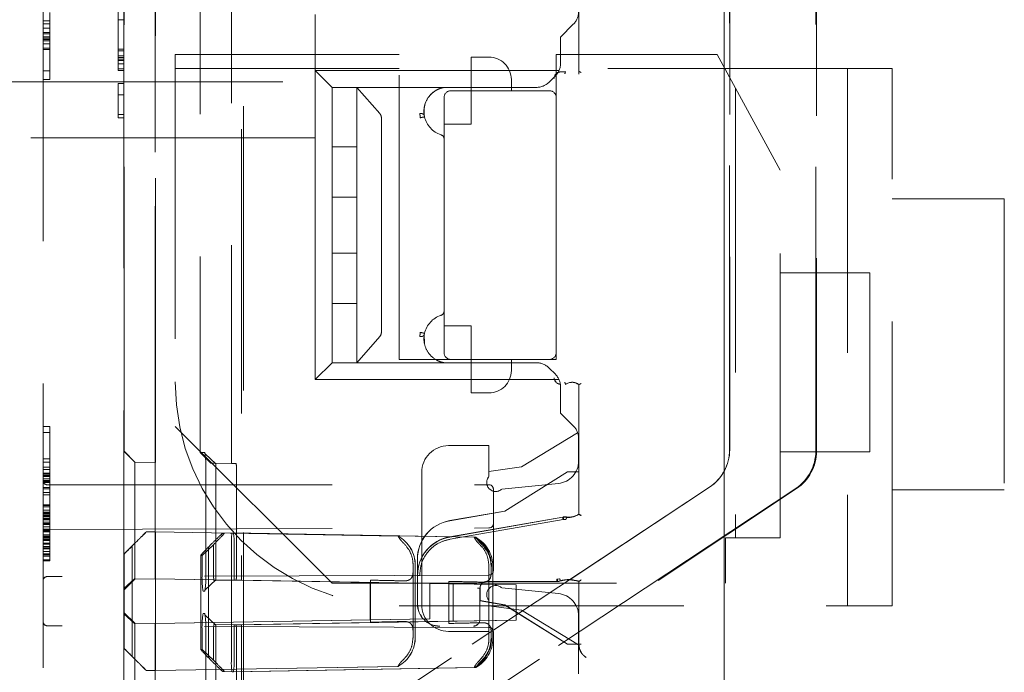
# Model space of a CAD drawing. Units: millimetres. Extents: x 11 to 205, y 5 to 292.
# Drawn here: x 132 to 137, y 132 to 134 of the extents above; entities that cross this region are included whole.
import ezdxf

# ---------------------------------------------------------------- set-up
doc = ezdxf.new("R2010")
doc.units = ezdxf.units.MM
doc.linetypes.add('HIDDEN', pattern=[1.905, 1.27, -0.635])

msp = doc.modelspace()

# ---------------------------------------------------------------- linework, layer by layer
at = {"color": 7, "linetype": 'HIDDEN', "lineweight": 18}
for p, q in [((135.4857, 129.7114), (135.4857, 152.7222)), ((135.4861, 152.722), (135.4861, 129.7117)), ((135.4864, 152.7217), (135.4864, 129.6823)), ((132.4459, 151.8462), (132.4459, 131.1605)), ((132.946, 131.9233), (132.946, 151.0833)), ((133.3329, 151.0773), (133.3323, 131.9173)), ((132.9474, 132.4433), (132.9474, 150.5633)), ((133.2872, 150.5581), (133.2867, 132.4381)), ((132.8074, 132.4933), (132.8074, 150.5133)), ((133.1476, 150.5081), (133.1471, 132.4881)), ((135.5098, 132.4996), (135.5098, 150.507)), ((135.5104, 150.5068), (135.5104, 132.4999)), ((135.8945, 132.4939), (135.895, 150.5008)), ((135.8988, 150.501), (135.8983, 132.4935)), ((132.9458, 139.303), (132.9458, 130.8657)), ((133.3402, 130.8596), (133.3404, 138.5672)), ((134.8372, 134.7214), (134.8372, 134.1778)), ((134.8375, 134.7119), (134.8375, 134.1896)), ((132.8059, 134.5801), (132.8059, 130.8706)), ((132.7814, 134.4637), (132.7814, 134.42)), ((132.782, 134.2887), (132.782, 134.4637)), ((132.8064, 134.4637), (132.8064, 134.42)), ((132.807, 134.2887), (132.807, 134.4637)), ((132.4459, 134.415), (132.4759, 134.415)), ((132.4759, 134.4533), (132.4759, 134.1533)), ((132.7814, 134.42), (132.7816, 134.42)), ((132.7816, 134.42), (132.7816, 134.2887)), ((132.7817, 134.42), (132.7816, 134.42)), ((132.7817, 134.2815), (132.7817, 134.42)), ((132.7817, 134.42), (132.7819, 134.42)), ((132.7819, 134.42), (132.7819, 134.2815)), ((132.8069, 134.42), (132.7819, 134.42)), ((132.8066, 134.42), (132.8066, 134.2887)), ((132.8067, 134.2815), (132.8067, 134.42)), ((132.8069, 134.42), (132.8069, 134.2815)), ((133.6609, 134.1933), (133.6609, 134.4433)), ((132.4459, 134.4023), (132.4759, 134.4023)), ((132.4459, 134.3831), (132.4759, 134.3831)), ((134.8124, 134.3999), (134.7559, 134.3433)), ((132.4459, 134.364), (132.4759, 134.364)), ((132.4459, 134.3576), (132.4759, 134.3576)), ((132.4459, 134.3448), (132.4759, 134.3448)), ((132.4459, 134.3384), (132.4759, 134.3384)), ((132.4459, 134.3321), (132.4759, 134.3321)), ((132.4459, 134.3257), (132.4759, 134.3257)), ((134.7559, 134.3433), (134.7559, 134.2265)), ((132.4459, 134.3129), (132.4759, 134.3129)), ((132.4459, 134.2938), (132.4759, 134.2938)), ((132.4459, 134.2874), (132.4759, 134.2874)), ((132.7816, 134.2887), (132.7816, 134.2523)), ((132.782, 134.2887), (132.7816, 134.2887)), ((132.782, 134.2523), (132.782, 134.2887)), ((132.807, 134.2887), (132.782, 134.2887)), ((132.8066, 134.2887), (132.8066, 134.2523)), ((132.807, 134.2523), (132.807, 134.2887)), ((132.7816, 134.2523), (132.7817, 134.2231)), ((132.782, 134.2523), (132.7816, 134.2523)), ((132.7817, 134.2596), (132.7817, 134.2815)), ((132.7819, 134.2815), (132.7817, 134.2815)), ((132.7817, 134.245), (132.7817, 134.2596)), ((132.7819, 134.2596), (132.7817, 134.2596)), ((132.7818, 134.2377), (132.7817, 134.245)), ((132.7819, 134.245), (132.7817, 134.245)), ((132.7819, 134.245), (132.7818, 134.2377)), ((132.7818, 134.2377), (132.7818, 134.2377)), ((132.8068, 134.2377), (132.7818, 134.2377)), ((132.7819, 134.2815), (132.7819, 134.2596)), ((132.8069, 134.2815), (132.7819, 134.2815)), ((132.7819, 134.2596), (132.7819, 134.245)), ((132.8069, 134.2596), (132.7819, 134.2596)), ((132.7819, 134.2231), (132.782, 134.2523)), ((132.8069, 134.245), (132.7819, 134.245)), ((132.807, 134.2523), (132.782, 134.2523)), ((132.8066, 134.2523), (132.8067, 134.2231)), ((132.8067, 134.2596), (132.8067, 134.2815)), ((132.8067, 134.245), (132.8067, 134.2596)), ((132.8068, 134.2377), (132.8067, 134.245)), ((132.8069, 134.245), (132.8068, 134.2377)), ((132.8069, 134.2815), (132.8069, 134.2596)), ((132.8069, 134.2596), (132.8069, 134.245)), ((132.8069, 134.2231), (132.807, 134.2523)), ((133.0359, 134.2659), (133.0359, 132.6033)), ((134.0359, 134.2659), (133.0359, 134.2659)), ((134.0359, 132.9033), (134.0359, 134.2659)), ((134.3559, 134.1033), (134.3559, 134.2533)), ((134.4359, 134.2533), (134.3559, 134.2533)), ((134.7359, 134.2659), (134.7359, 134.0733)), ((135.4539, 134.2659), (134.7359, 134.2659)), ((135.7359, 133.7478), (135.4539, 134.2659)), ((132.7817, 134.2231), (132.7817, 134.2012)), ((132.7819, 134.2231), (132.7817, 134.2231)), ((132.7817, 134.2012), (132.7818, 134.194)), ((132.7819, 134.2012), (132.7817, 134.2012)), ((132.7818, 134.194), (132.7819, 134.2012)), ((132.7818, 134.194), (132.7818, 134.194)), ((132.8068, 134.194), (132.7818, 134.194)), ((132.7819, 134.2012), (132.7819, 134.2231)), ((132.8069, 134.2231), (132.7819, 134.2231)), ((132.8069, 134.2012), (132.7819, 134.2012)), ((132.8067, 134.2231), (132.8067, 134.2012)), ((132.8067, 134.2012), (132.8068, 134.194)), ((132.8068, 134.194), (132.8069, 134.2012)), ((132.8069, 134.2012), (132.8069, 134.2231)), ((134.0359, 134.2033), (133.0359, 134.2033)), ((136.2359, 134.2033), (134.7359, 134.2033)), ((136.0359, 134.2033), (136.0359, 131.8033)), ((136.2359, 131.8033), (136.2359, 134.2033)), ((132.4459, 134.1916), (132.4759, 134.1916)), ((132.4459, 134.1533), (132.4759, 134.1533)), ((133.7359, 134.1183), (133.6609, 134.1933)), ((133.6609, 134.1933), (133.6609, 134.1433)), ((134.7487, 134.1933), (133.6609, 134.1933)), ((134.5359, 134.1533), (134.5359, 134.1033)), ((134.7043, 134.1418), (134.7324, 134.1699)), ((134.7776, 134.1883), (134.7559, 134.1879)), ((134.7559, 134.1876), (134.7775, 134.188)), ((134.7778, 134.1891), (134.7775, 134.188)), ((134.7776, 134.1883), (134.7778, 134.1891)), ((134.8371, 134.1898), (134.8375, 134.1896)), ((132.2459, 134.1433), (133.6609, 134.1433)), ((132.7817, 134.1356), (132.7815, 133.9971)), ((132.7818, 133.9971), (132.7817, 134.1356)), ((132.8067, 134.1356), (132.7817, 134.1356)), ((132.8067, 134.1356), (132.8065, 133.9971)), ((132.8068, 133.9971), (132.8067, 134.1356)), ((133.6609, 134.1433), (133.6609, 133.8933)), ((133.7359, 134.1183), (134.6477, 134.1183)), ((133.7359, 134.1183), (133.7359, 133.8533)), ((133.8459, 134.0017), (133.8459, 134.1183)), ((134.1671, 134.1183), (133.8459, 134.1183)), ((134.1671, 134.1183), (133.8459, 134.1183)), ((133.8459, 134.1183), (133.9485, 134.0017)), ((134.2359, 134.1183), (134.2359, 134.1183)), ((135.5359, 134.1153), (135.5359, 132.1063)), ((132.7816, 133.9825), (132.7817, 134.0846)), ((132.7817, 134.0846), (132.7818, 133.9825)), ((132.8067, 134.0846), (132.7817, 134.0846)), ((132.8066, 133.9825), (132.8067, 134.0846)), ((132.8067, 134.0846), (132.8068, 133.9825)), ((134.2359, 134.0733), (134.2359, 132.9333)), ((134.7059, 134.1033), (134.2659, 134.1033)), ((134.3559, 133.9533), (134.3559, 134.1033)), ((134.7359, 132.9333), (134.7359, 134.0733)), ((132.7815, 133.9971), (132.7816, 133.9825)), ((132.7818, 133.9971), (132.7815, 133.9971)), ((132.7818, 133.9825), (132.7816, 133.9825)), ((132.7818, 133.9825), (132.7818, 133.9971)), ((132.8068, 133.9971), (132.7818, 133.9971)), ((132.8068, 133.9825), (132.7818, 133.9825)), ((132.8065, 133.9971), (132.8066, 133.9825)), ((132.8068, 133.9825), (132.8068, 133.9971)), ((133.8459, 133.9824), (133.8459, 134.0017)), ((133.8459, 133.8533), (133.8459, 133.9824)), ((133.9559, 133.0243), (133.9559, 133.9824)), ((134.2359, 133.9533), (134.3559, 133.9533)), ((133.6609, 133.8933), (132.2459, 133.8933)), ((133.6609, 133.8933), (133.6609, 132.8133)), ((133.7359, 133.8533), (133.8459, 133.8533)), ((133.7359, 133.8533), (133.7359, 133.6283)), ((133.8459, 133.8533), (133.8459, 133.6283)), ((135.7359, 132.1063), (135.7359, 133.7478)), ((133.8459, 133.6283), (133.7359, 133.6283)), ((133.7359, 133.6283), (133.7359, 133.3783)), ((133.8459, 133.3783), (133.8459, 133.6283)), ((136.7359, 133.6205), (136.2359, 133.6205)), ((136.7359, 133.6205), (136.7359, 132.3205)), ((133.7359, 133.3783), (133.8459, 133.3783)), ((133.7359, 133.3783), (133.7359, 133.1533)), ((133.8459, 133.3783), (133.8459, 133.1533)), ((136.1359, 133.2907), (135.7359, 133.2907)), ((136.1359, 133.2907), (136.1359, 132.4907)), ((133.8459, 133.1533), (133.7359, 133.1533)), ((133.7359, 133.1533), (133.7359, 132.8883)), ((133.8459, 133.0243), (133.8459, 133.1533)), ((134.3559, 133.0533), (134.2359, 133.0533)), ((134.3559, 132.9033), (134.3559, 133.0533)), ((133.8459, 133.005), (133.8459, 133.0243)), ((134.1475, 133.0144), (134.1489, 132.9744)), ((133.8459, 132.8883), (133.8459, 133.005)), ((133.9485, 133.005), (133.8459, 132.8883)), ((134.7359, 132.9333), (134.7359, 132.9033)), ((133.7359, 132.8883), (133.6609, 132.8133)), ((134.6477, 132.8883), (133.7359, 132.8883)), ((134.1671, 132.8883), (133.8459, 132.8883)), ((134.1671, 132.8883), (133.8459, 132.8883)), ((134.2659, 132.9033), (134.0359, 132.9033)), ((134.2183, 132.893), (134.2359, 132.8883)), ((134.2359, 132.8883), (134.2359, 132.8883)), ((134.2659, 132.9033), (134.7059, 132.9033)), ((134.3559, 132.9033), (134.3559, 132.7533)), ((134.5359, 132.9033), (134.5359, 132.8533)), ((134.7359, 132.9033), (134.7059, 132.9033)), ((134.7324, 132.8368), (134.7043, 132.8649)), ((133.6609, 132.8133), (134.7487, 132.8133)), ((134.7778, 132.7912), (134.7775, 132.7923)), ((134.7776, 132.7919), (134.7778, 132.7912)), ((134.8372, 132.212), (134.8372, 132.7905)), ((134.8375, 132.7907), (134.8375, 132.2109)), ((134.3559, 132.7533), (134.4359, 132.7533)), ((134.7559, 132.7802), (134.7559, 132.6633)), ((134.8124, 132.6068), (134.7559, 132.6633)), ((132.4459, 132.6033), (132.4759, 132.6033)), ((132.4459, 132.5767), (132.4759, 132.5767)), ((132.4759, 132.6033), (132.4759, 132.5767)), ((132.4759, 132.5767), (132.4759, 132.4597)), ((133.0359, 132.6033), (133.7359, 131.9033)), ((134.8317, 132.5758), (134.581, 132.4233)), ((134.8359, 132.4488), (134.8359, 132.5502)), ((132.8068, 132.4933), (132.8552, 132.4449)), ((132.8068, 132.4933), (132.8074, 132.4933)), ((132.8558, 132.4449), (132.8074, 132.4933)), ((133.1471, 132.4881), (133.1678, 132.4877)), ((133.1471, 132.4881), (133.1954, 132.4397)), ((133.2171, 132.4363), (133.1693, 132.4811)), ((134.4359, 132.5183), (134.2559, 132.5183)), ((134.4359, 132.3798), (134.4359, 132.5183)), ((135.7359, 132.4907), (136.1359, 132.4907)), ((132.4459, 132.4597), (132.4759, 132.4597)), ((132.4459, 132.4438), (132.4759, 132.4438)), ((132.4759, 132.4597), (132.4759, 132.4438)), ((132.4759, 132.4438), (132.4759, 132.4225)), ((132.9468, 132.4433), (132.8552, 132.4449)), ((132.8552, 132.4449), (132.8558, 132.4449)), ((132.9474, 132.4433), (132.8558, 132.4449)), ((132.9474, 132.4433), (132.9468, 132.4433)), ((133.2161, 132.4393), (133.1954, 132.4397)), ((133.2867, 132.4381), (133.1954, 132.4397)), ((133.3076, 132.4377), (133.2161, 132.4393)), ((133.2867, 132.4381), (133.3076, 132.4377)), ((132.4459, 132.4225), (132.4759, 132.4225)), ((132.4459, 132.4118), (132.4759, 132.4118)), ((132.4459, 132.3959), (132.4759, 132.3959)), ((132.4759, 132.4225), (132.4759, 132.4118)), ((132.4759, 132.4118), (132.4759, 132.3906)), ((132.8067, 131.9533), (132.8067, 132.4133)), ((132.8552, 132.4133), (132.8552, 131.9533)), ((132.9468, 131.9533), (132.9468, 132.4133)), ((133.1723, 132.4076), (133.1723, 131.9476)), ((133.2179, 131.9477), (133.2179, 132.4077)), ((133.3093, 132.4077), (133.3092, 131.9477)), ((134.1359, 132.3983), (134.1359, 132.3633)), ((134.581, 132.4233), (134.4359, 132.4033)), ((134.7864, 132.4011), (134.5064, 132.2261)), ((134.7865, 132.4008), (134.5065, 132.2258)), ((134.8364, 132.4011), (134.7864, 132.4011)), ((134.7865, 132.4008), (134.7864, 132.4011)), ((134.8367, 132.4008), (134.7865, 132.4008)), ((134.8364, 132.2115), (134.8364, 132.4011)), ((134.8367, 132.4008), (134.8364, 132.4011)), ((134.8367, 132.2113), (134.8367, 132.4008)), ((132.4459, 132.3906), (132.4759, 132.3906)), ((132.4459, 132.3852), (132.4759, 132.3852)), ((132.4459, 132.3799), (132.4759, 132.3799)), ((132.4459, 132.3693), (132.4759, 132.3693)), ((132.4459, 132.3624), (132.4759, 132.3624)), ((132.4459, 132.3586), (132.4759, 132.3586)), ((132.4459, 132.3533), (132.4759, 132.3533)), ((132.4759, 132.3906), (132.4759, 132.3693)), ((132.4759, 132.3693), (132.4759, 132.3586)), ((132.4759, 132.3586), (132.4759, 132.3533)), ((132.4759, 132.3533), (132.4759, 132.2533)), ((134.1359, 132.3633), (134.1359, 132.3433)), ((134.7458, 132.3493), (134.4931, 132.3241)), ((132.4459, 132.3305), (132.4759, 132.3305)), ((132.4459, 132.3251), (132.4759, 132.3251)), ((132.4459, 132.3092), (132.4759, 132.3092)), ((132.4659, 132.3433), (134.4359, 132.3433)), ((135.4203, 132.3329), (133.2096, 130.8685)), ((133.2099, 130.8685), (135.4208, 132.3331)), ((135.805, 132.3271), (133.5959, 130.8625)), ((133.6034, 130.8624), (135.809, 132.3268)), ((134.1359, 132.3433), (134.1359, 132.1492)), ((134.4559, 132.3233), (134.4559, 131.9603)), ((136.2359, 132.3205), (136.7359, 132.3205)), ((132.4459, 132.2985), (132.4759, 132.2985)), ((132.4459, 132.2533), (132.4759, 132.2533)), ((132.4459, 132.2507), (132.4759, 132.2507)), ((132.4459, 132.2454), (132.4759, 132.2454)), ((132.4459, 132.2294), (132.4759, 132.2294)), ((132.4459, 132.2214), (132.4759, 132.2214)), ((132.4459, 132.2188), (132.4759, 132.2188)), ((132.4759, 132.2533), (132.4759, 132.0033)), ((134.5064, 132.2261), (134.2612, 132.1832)), ((134.5065, 132.2258), (134.2613, 132.1829)), ((134.5065, 132.2258), (134.5064, 132.2261)), ((132.4459, 132.2161), (132.4759, 132.2161)), ((132.4459, 132.2134), (132.4759, 132.2134)), ((132.4459, 132.2081), (132.4759, 132.2081)), ((132.4459, 132.2028), (132.4759, 132.2028)), ((132.4459, 132.2001), (132.4759, 132.2001)), ((132.4459, 132.1922), (132.4759, 132.1922)), ((132.4459, 132.1895), (132.4759, 132.1895)), ((132.4459, 132.1868), (132.4759, 132.1868)), ((132.4459, 132.1762), (132.4759, 132.1762)), ((134.2612, 132.1108), (134.7652, 132.199)), ((134.7653, 132.1979), (134.2614, 132.1097)), ((134.767, 132.1881), (134.263, 132.1003)), ((134.779, 132.1883), (134.767, 132.1881)), ((134.7679, 132.1987), (134.782, 132.1991)), ((134.7697, 132.1889), (134.7809, 132.1892)), ((134.782, 132.1992), (134.7803, 132.1994)), ((134.782, 132.1991), (134.7803, 132.1993)), ((132.4459, 132.1709), (132.4759, 132.1709)), ((132.4459, 132.1656), (132.4759, 132.1656)), ((132.4459, 132.1549), (132.4759, 132.1549)), ((132.4459, 132.1443), (132.4759, 132.1443)), ((132.4658, 132.1434), (132.4459, 132.1433)), ((132.4459, 132.1416), (132.4759, 132.1416)), ((132.4459, 132.139), (132.4759, 132.139)), ((132.4459, 132.1363), (132.4759, 132.1363)), ((132.4459, 132.1336), (132.4759, 132.1336)), ((132.4658, 132.1434), (134.436, 132.1503)), ((132.9472, 132.1333), (132.9065, 132.1326)), ((132.9067, 132.1326), (132.9065, 132.1326)), ((132.9474, 132.1333), (132.9067, 132.1326)), ((132.9474, 132.1333), (132.9472, 132.1333)), ((134.0301, 132.1144), (132.9472, 132.1333)), ((134.0303, 132.1144), (132.9474, 132.1333)), ((134.1359, 132.1492), (134.1359, 131.8083)), ((132.4459, 132.1203), (132.4759, 132.1203)), ((132.4459, 132.1177), (132.4759, 132.1177)), ((132.4459, 132.1124), (132.4759, 132.1124)), ((132.4459, 132.1097), (132.4759, 132.1097)), ((132.4459, 132.1044), (132.4759, 132.1044)), ((132.4459, 132.0991), (132.4759, 132.0991)), ((132.4459, 132.0938), (132.4759, 132.0938)), ((133.2895, 132.128), (133.2489, 132.1273)), ((133.2551, 132.1272), (133.2489, 132.1273)), ((133.2957, 132.1279), (133.2895, 132.128)), ((134.3707, 132.1092), (133.2895, 132.128)), ((134.3769, 132.109), (133.2957, 132.1279)), ((134.0303, 132.1144), (134.0301, 132.1144)), ((134.3769, 132.109), (134.3707, 132.1092)), ((135.4917, 132.1063), (135.7359, 132.1063)), ((135.4917, 131.9033), (135.4917, 132.1063)), ((132.4459, 132.0831), (132.4759, 132.0831)), ((132.4459, 132.0778), (132.4759, 132.0778)), ((132.4459, 132.0672), (132.4759, 132.0672)), ((132.4459, 132.0618), (132.4759, 132.0618)), ((132.4459, 132.0565), (132.4759, 132.0565)), ((132.4459, 132.0459), (132.4759, 132.0459)), ((132.856, 132.0822), (132.8072, 132.0333)), ((132.8441, 132.07), (132.8574, 132.0833)), ((132.8441, 132.07), (132.8441, 131.5766)), ((132.8555, 132.0826), (132.8555, 131.9533)), ((132.9471, 132.0833), (132.9471, 131.9533)), ((132.9474, 131.5633), (132.9474, 132.0833)), ((133.156, 132.0279), (133.2075, 132.0767)), ((133.197, 132.0781), (133.1837, 132.0648)), ((133.1837, 131.5714), (133.1837, 132.0648)), ((133.207, 131.9479), (133.207, 132.0771)), ((133.2867, 132.0781), (133.2867, 131.5581)), ((133.2985, 131.9479), (133.2986, 132.0779)), ((132.4459, 132.0352), (132.4759, 132.0352)), ((132.4459, 132.0299), (132.4759, 132.0299)), ((132.4459, 132.0246), (132.4759, 132.0246)), ((132.4459, 132.0086), (132.4759, 132.0086)), ((132.4459, 132.0033), (132.4759, 132.0033)), ((132.8074, 132.0333), (132.8072, 132.0333)), ((132.8072, 132.0333), (132.8072, 131.9533)), ((132.8074, 132.0333), (132.8074, 131.6133)), ((133.1497, 132.0281), (133.1497, 131.6079)), ((133.156, 132.0279), (133.1498, 132.028)), ((133.156, 131.9479), (133.156, 132.0279)), ((134.1164, 131.9384), (134.1164, 132.0109)), ((134.1167, 132.0109), (134.1167, 131.9384)), ((134.0972, 131.9833), (134.0972, 131.9533)), ((134.0975, 131.9833), (134.0975, 131.6633)), ((134.1074, 131.9833), (134.1074, 131.6633)), ((134.4361, 131.6581), (134.4361, 131.9781)), ((134.4457, 131.9479), (134.4457, 131.9779)), ((134.4477, 131.9781), (134.4469, 131.9937)), ((134.454, 131.6579), (134.454, 131.9779)), ((134.436, 131.9403), (132.4658, 131.9334)), ((132.8067, 131.8794), (132.8555, 131.9244)), ((132.8068, 131.8733), (132.8552, 131.9217)), ((132.807, 131.8733), (132.8554, 131.9217)), ((132.9468, 131.9233), (132.8552, 131.9217)), ((132.8552, 131.9217), (132.8554, 131.9217)), ((132.947, 131.9233), (132.8554, 131.9217)), ((132.946, 131.9233), (132.9468, 131.9233)), ((134.1716, 131.9019), (132.946, 131.9233)), ((132.947, 131.9233), (132.9468, 131.9233)), ((133.907, 131.9066), (132.947, 131.9233)), ((133.1693, 131.8742), (133.2171, 131.9191)), ((133.3002, 131.9178), (133.2088, 131.9162)), ((133.2161, 131.9161), (133.2088, 131.9162)), ((133.3076, 131.9177), (133.2161, 131.9161)), ((133.2165, 131.9169), (133.2161, 131.9161)), ((133.3076, 131.9177), (133.3002, 131.9178)), ((134.2587, 131.9011), (133.3002, 131.9178)), ((133.3323, 131.9173), (133.3076, 131.9177)), ((134.5569, 131.8959), (133.3323, 131.9173)), ((133.9071, 131.7293), (133.9071, 131.9174)), ((134.1175, 131.9384), (134.1175, 131.8111)), ((134.257, 131.9119), (134.257, 131.7239)), ((134.7387, 131.9115), (134.4261, 131.9115)), ((134.7387, 131.9111), (134.4264, 131.9111)), ((134.7385, 131.9222), (134.7497, 131.9238)), ((134.7521, 131.9233), (134.7415, 131.9219)), ((134.7547, 131.9137), (134.7415, 131.9119)), ((134.7527, 131.9131), (134.7547, 131.9137)), ((134.8364, 131.6308), (134.8364, 131.9111)), ((134.8367, 131.6311), (134.8367, 131.9114)), ((134.8372, 131.9109), (134.8372, 131.6308)), ((134.8375, 131.631), (134.8375, 131.9119)), ((132.807, 131.8733), (132.8068, 131.8733)), ((133.1678, 131.8677), (133.1605, 131.8678)), ((133.7359, 131.9033), (135.4917, 131.9033)), ((133.9065, 131.9066), (133.907, 131.9066)), ((134.1716, 131.9019), (133.9065, 131.9066)), ((133.9065, 131.7401), (133.9065, 131.9066)), ((134.1716, 131.7447), (134.1716, 131.9019)), ((134.2587, 131.9011), (134.2767, 131.9008)), ((134.5569, 131.8959), (134.2767, 131.9008)), ((134.2767, 131.9008), (134.2767, 131.7343)), ((134.3956, 131.8819), (134.3956, 131.7411)), ((134.3961, 131.8815), (134.3961, 131.8258)), ((134.3964, 131.8811), (134.3964, 131.8254)), ((134.4931, 131.8826), (134.7458, 131.8573)), ((134.5569, 131.8959), (134.5569, 131.7387)), ((134.3961, 131.8258), (134.3964, 131.8254)), ((134.3961, 131.8258), (134.5065, 131.8064)), ((134.3964, 131.8254), (134.5064, 131.8061)), ((134.4359, 131.6883), (134.4359, 131.8269)), ((134.0359, 131.8033), (136.2359, 131.8033)), ((134.4359, 131.8033), (134.581, 131.7833)), ((134.5065, 131.8064), (134.5064, 131.8061)), ((134.5064, 131.8061), (134.7864, 131.6311)), ((134.5065, 131.8064), (134.7865, 131.6315)), ((134.581, 131.7833), (134.8359, 131.6283)), ((132.8068, 131.7733), (132.807, 131.7733)), ((132.8068, 131.7733), (132.8552, 131.7249)), ((132.8558, 131.7222), (132.8071, 131.7672)), ((134.1716, 131.7447), (132.946, 131.7233)), ((133.907, 131.7401), (132.947, 131.7233)), ((133.1605, 131.7678), (133.1678, 131.7677)), ((133.2171, 131.7163), (133.1693, 131.7611)), ((134.2587, 131.7346), (133.3002, 131.7178)), ((134.5569, 131.7387), (133.3323, 131.7173)), ((134.1716, 131.7447), (133.9065, 131.7401)), ((133.907, 131.7401), (133.9065, 131.7401)), ((134.2767, 131.7343), (134.2587, 131.7346)), ((134.5569, 131.7387), (134.2767, 131.7343)), ((134.8359, 131.4983), (134.8359, 131.7578)), ((134.436, 131.7064), (132.4658, 131.7133)), ((132.8067, 131.2333), (132.8067, 131.6933)), ((132.8072, 131.6933), (132.8072, 131.6133)), ((132.8552, 131.7249), (132.8554, 131.7249)), ((132.9468, 131.7233), (132.8552, 131.7249)), ((132.8552, 131.6933), (132.8552, 131.2333)), ((132.947, 131.7233), (132.8554, 131.7249)), ((132.8555, 131.6933), (132.8555, 131.5641)), ((132.946, 131.7233), (132.9468, 131.7233)), ((132.946, 130.8657), (132.946, 131.7233)), ((132.9468, 131.7233), (132.947, 131.7233)), ((132.9468, 131.2333), (132.9468, 131.6933)), ((132.9471, 131.6933), (132.9471, 131.5633)), ((133.2161, 131.7193), (133.2088, 131.7194)), ((133.3002, 131.7178), (133.2088, 131.7194)), ((133.3076, 131.7177), (133.2161, 131.7193)), ((133.3002, 131.7178), (133.3076, 131.7177)), ((133.3076, 131.7177), (133.3323, 131.7173)), ((133.3323, 131.7173), (133.3323, 130.8597)), ((134.0972, 131.6933), (134.0972, 131.6633)), ((133.1559, 131.6079), (133.1559, 131.6879)), ((133.1723, 131.6876), (133.1723, 131.2276)), ((133.207, 131.5586), (133.207, 131.6879)), ((133.2179, 131.2277), (133.2179, 131.6877)), ((133.2985, 131.5579), (133.2985, 131.6879)), ((133.3092, 131.6877), (133.3092, 131.2277)), ((134.2559, 131.6883), (134.4359, 131.6883)), ((134.4456, 131.6579), (134.4456, 131.6879)), ((134.4559, 131.6864), (134.4559, 131.3233)), ((132.8072, 131.6133), (132.856, 131.5645)), ((132.8072, 131.6133), (132.8074, 131.6133)), ((133.1498, 131.608), (133.1559, 131.6079)), ((133.2075, 131.559), (133.1559, 131.6079)), ((134.7865, 131.6315), (134.7864, 131.6311)), ((134.7864, 131.6311), (134.8364, 131.6311)), ((134.7865, 131.6315), (134.8367, 131.6315)), ((134.8367, 131.6315), (134.8364, 131.6311)), ((132.8574, 131.5633), (132.8441, 131.5766)), ((133.1837, 131.5714), (133.1969, 131.5581)), ((132.9065, 131.514), (132.9067, 131.514)), ((132.9472, 131.5133), (132.9065, 131.514)), ((132.9474, 131.5133), (132.9067, 131.514)), ((134.0301, 131.5322), (132.9472, 131.5133)), ((134.0303, 131.5322), (132.9474, 131.5133)), ((134.3707, 131.527), (133.2895, 131.508)), ((134.3769, 131.5268), (133.2957, 131.5079)), ((134.0301, 131.5322), (134.0303, 131.5322)), ((134.3707, 131.527), (134.3769, 131.5268)), ((132.9472, 131.5133), (132.9474, 131.5133)), ((133.2489, 131.5087), (133.2551, 131.5086)), ((133.2895, 131.508), (133.2489, 131.5087)), ((133.2957, 131.5079), (133.2551, 131.5086)), ((133.2895, 131.508), (133.2957, 131.5079))]:
    msp.add_line(p, q, dxfattribs=at)
at = {"color": 7, "linetype": 'HIDDEN', "lineweight": 18, "flags": 128}
for points in [[(134.8372, 134.1897), (134.8367, 134.19), (134.8364, 134.1901)], [(134.8372, 132.7905), (134.8367, 132.7903), (134.8364, 132.7901)], [(134.8372, 132.212), (134.8367, 132.2117), (134.8364, 132.2115)], [(134.8367, 132.2113), (134.8371, 132.2111), (134.8375, 132.2109)], [(134.8372, 131.9109), (134.8367, 131.911), (134.8364, 131.9111)], [(134.8367, 131.9114), (134.8371, 131.9117), (134.8375, 131.9119)]]:
    msp.add_lwpolyline(points, dxfattribs=at)
at = {"color": 7, "linetype": 'HIDDEN', "lineweight": 18}
for centre, radius, start, end in [((134.7559, 134.4565), 0.08, 315, 0), ((134.4359, 134.1533), 0.1, 0, 90), ((134.6759, 134.2265), 0.08, 315, 0), ((134.7564, 134.1587), 0.0292, 91, 180), ((134.7564, 134.1587), 0.0289, 91, 180), ((134.6477, 134.1983), 0.08, 270, 315), ((134.2659, 134.0733), 0.03, 90, 180), ((134.7059, 134.0733), 0.03, 0, 90), ((134.2551, 134.0108), 0.1092, 192.7107, 252.3373), ((134.2159, 133.8877), 0.02, 0, 72.3373), ((134.2551, 132.9958), 0.1092, 107.6627, 167.2893), ((134.2159, 133.1189), 0.02, 287.6627, 0), ((134.2659, 132.9333), 0.03, 180, 270), ((134.7059, 132.9333), 0.03, 270, 0), ((134.6477, 132.8083), 0.08, 45, 90), ((134.4359, 132.8533), 0.1, 270, 0), ((134.6759, 132.7802), 0.08, 0, 45), ((134.0359, 132.8033), 1, 180, 270), ((134.7564, 132.8215), 0.0292, 179.999, 269), ((134.7564, 132.8215), 0.0289, 179.999, 269), ((134.8064, 132.7501), 0.0511, 52.511, 124.4688), ((134.8064, 132.7501), 0.0508, 52.6856, 124.582), ((134.7559, 132.5502), 0.08, 0, 45), ((144.2555, 132.4334), 11.4488, 179.69972, 180.10038), ((132.8129, 132.4276), 0.3599, 356.8176, 9.6144), ((134.2559, 132.3983), 0.12, 90, 180), ((137.2254, 132.4209), 4.2787, 179.6991, 180.1009), ((133.1749, 132.4152), 0.1346, 356.8022, 9.6327), ((134.7359, 132.4488), 0.1, 275.7106, 0), ((132.4659, 132.3633), 0.02, 180, 270), ((134.4659, 132.3533), 0.04, 138.5904, 194.4775), ((134.4659, 132.3533), 0.04, 194.4775, 255.5225), ((134.4359, 132.3233), 0.02, 0, 90), ((134.4659, 132.3533), 0.04, 255.5225, 312.958), ((134.2914, 132.0109), 0.175, 99.9262, 180), ((134.2914, 132.0109), 0.1747, 99.9262, 180), ((134.7914, 132.2839), 0.0856, 262.5735, 301.9753), ((134.7914, 132.2839), 0.0864, 262.624, 302.2649), ((134.7914, 132.2839), 0.0853, 263.7056, 302.482), ((140.1091, 132.0958), 7.1621, 179.7, 180.1), ((125.7854, 132.0958), 7.1621, 359.9, 0.3), ((134.4359, 132.1703), 0.02, 270.2, 0), ((133.5101, 132.0905), 0.2237, 170.353, 183.1933), ((133.0736, 132.0903), 0.2253, 356.8297, 9.6054), ((133.9572, 131.9833), 0.15, 360, 60.9252), ((133.9574, 131.9833), 0.15, 360, 60.9252), ((134.2914, 131.9384), 0.175, 99.9262, 180), ((134.2914, 131.9384), 0.1742, 99.9262, 180), ((134.2977, 131.9781), 0.15, 8.7645, 60.8719), ((134.3039, 131.978), 0.15, 359.9801, 60.8642), ((144.2349, 131.9333), 11.4282, 179.89945, 180.30064), ((121.3584, 131.9333), 11.4488, 359.69972, 0.10038), ((134.4359, 131.9603), 0.02, 270.2, 0), ((132.4659, 131.9134), 0.02, 90.2, 180), ((133.5153, 131.9279), 0.3599, 176.8176, 189.6144), ((132.816, 131.9277), 0.3568, 350.3325, 3.2107), ((134.2833, 131.9105), 0.0263, 176.9071, 200.8782), ((134.4261, 131.8815), 0.03, 90.0016, 179.9984), ((134.4264, 131.8811), 0.03, 90.0016, 179.9984), ((134.7914, 131.7799), 0.1398, 70.7532, 106.1586), ((134.7914, 131.7799), 0.1391, 70.9829, 106.1924), ((134.7914, 131.7799), 0.1387, 70.7321, 105.3277), ((134.4659, 131.8533), 0.04, 47.042, 221.4096), ((134.7359, 131.7578), 0.1, 0, 84.2894), ((134.2164, 131.8111), 0.0992, 180, 270), ((134.2164, 131.8111), 0.0989, 180, 270), ((134.2559, 131.8083), 0.12, 180, 270), ((132.4659, 131.7333), 0.02, 180, 269.8), ((144.2555, 131.7134), 11.4488, 179.69972, 180.10038), ((121.379, 131.7134), 11.4282, 359.89945, 0.30064), ((133.5122, 131.7079), 0.3568, 170.3325, 183.2107), ((132.8129, 131.7076), 0.3599, 356.8176, 9.6144), ((133.119, 131.7308), 0.7881, 359.8874, 0.67), ((134.2828, 131.7253), 0.0259, 158.9303, 183.1922), ((134.3664, 131.7411), 0.0292, 270, 0), ((134.3664, 131.7411), 0.0289, 270, 0), ((134.4359, 131.6864), 0.02, 0, 89.8), ((133.9572, 131.6633), 0.15, 299.0748, 0), ((133.9574, 131.6633), 0.15, 299.0748, 0), ((134.2976, 131.658), 0.15, 299.1368, 0.0157), ((134.3038, 131.6579), 0.15, 299.1368, 0.0157), ((140.1091, 131.5508), 7.1621, 179.9, 180.3), ((125.7854, 131.5508), 7.1621, 359.7, 0.1), ((133.5116, 131.5456), 0.2253, 176.8297, 189.6054), ((133.0752, 131.5454), 0.2237, 350.353, 3.1933)]:
    msp.add_arc(centre, radius, start, end, dxfattribs=at)
for centre, major_axis, ratio, start_param, end_param in [((133.9245, 133.9824), (0.0314, 0), 0.954545, 0, 0.69866), ((133.9245, 133.0243), (0.0314, 0), 0.954545, 5.584526, 6.283185), ((135.3098, 132.4996), (0.1917, 0.0572), 0.999886, 5.007326, 5.993075), ((135.3104, 132.4999), (-0.0303, 0.1977), 0.999913, 3.574319, 4.560067), ((135.6947, 132.4939), (0.0017, 0.2), 0.999073, 3.734986, 4.720735), ((135.6988, 132.4935), (0.0057, 0.1999), 0.997768, 3.755377, 4.741125), ((134.7738, 132.15), (-0.0494, 0.006), 0.999838, 4.702436, 5.006928), ((132.858, 132.0842), (0.0484, 0.0484), 0.000873, 0.000873, 1.608287), ((132.8582, 132.0842), (0.0484, 0.0484), 0.000873, 4.695806, 6.284058), ((133.2005, 132.0789), (0.0484, 0.0484), 0.028642, 0.027682, 1.615934), ((133.2067, 132.0788), (0.0484, 0.0484), 0.028642, 4.70345, 6.310868), ((132.8574, 132.0833), (0.05, 0.05), 0.000873, 3.142465, 4.443879), ((133.1997, 132.078), (0.05, 0.05), 0.028646, 1.867865, 3.169279), ((134.7387, 131.9609), (0.0479, 0.0135), 0.999811, 4.43825, 4.722617), ((132.8574, 131.5633), (-0.05, 0.05), 0.000873, 4.980899, 6.282313), ((133.1997, 131.558), (-0.05, 0.05), 0.027695, 6.254545, 7.555959), ((132.858, 131.5625), (-0.0484, 0.0484), 0.000873, 1.533302, 3.14072), ((132.8582, 131.5625), (-0.0484, 0.0484), 0.000873, 3.14072, 4.728972), ((133.2005, 131.5572), (-0.0484, 0.0484), 0.027691, 1.524705, 3.112957), ((133.2067, 131.5571), (-0.0484, 0.0484), 0.027691, 3.112957, 4.720371)]:
    msp.add_ellipse(centre, major_axis=major_axis, ratio=ratio, start_param=start_param, end_param=end_param, dxfattribs=at)
for points, knots in [([(134.7747, 134.1783), (134.7747, 134.1784), (134.775, 134.1796), (134.7757, 134.182), (134.7766, 134.1851), (134.7772, 134.1873), (134.7775, 134.1882), (134.7775, 134.1883), (134.7776, 134.1883)], [0, 0, 0, 0, 0.017148, 0.244297, 0.471577, 0.694601, 0.907975, 1, 1, 1, 1]), ([(134.8372, 134.1897), (134.8372, 134.1896), (134.8372, 134.1894), (134.8372, 134.1878), (134.8372, 134.1855), (134.8372, 134.182), (134.8372, 134.1793), (134.8372, 134.1778)], [0, 0, 0, 0, 0.168586, 0.336571, 0.51877, 0.7369, 1, 1, 1, 1]), ([(134.8375, 134.1896), (134.8376, 134.1895), (134.8378, 134.1894), (134.8393, 134.1887), (134.8415, 134.1877), (134.8443, 134.1864), (134.8464, 134.1854), (134.8474, 134.185), (134.8475, 134.1849)], [0, 0, 0, 0, 0.189838, 0.379352, 0.577477, 0.794924, 0.985823, 1, 1, 1, 1]), ([(134.1475, 133.9922), (134.1468, 133.997), (134.1458, 134.005), (134.1459, 134.0139), (134.1461, 134.0183), (134.1462, 134.0194), (134.1462, 134.0197), (134.1462, 134.0198), (134.1469, 134.028), (134.1512, 134.0497), (134.1679, 134.081), (134.1951, 134.1036), (134.2185, 134.1144), (134.2302, 134.117), (134.2359, 134.1183)], [0, 0, 0, 0, 0.093467, 0.159234, 0.175863, 0.180113, 0.181221, 0.181608, 0.181652, 0.342785, 0.61353, 0.82866, 0.917015, 1, 1, 1, 1]), ([(134.2359, 134.1183), (134.2296, 134.1169), (134.2165, 134.1138), (134.1905, 134.101), (134.1622, 134.0741), (134.1448, 134.034), (134.1466, 134.0055), (134.1475, 133.9922)], [0, 0, 0, 0, 0.09236, 0.191643, 0.438927, 0.739209, 1, 1, 1, 1]), ([(134.1278, 134.0017), (134.1301, 134.0018), (134.1344, 134.0019), (134.1405, 134.0003), (134.1445, 133.9978), (134.1467, 133.9949), (134.1472, 133.9931), (134.1475, 133.9922)], [0, 0, 0, 0, 0.236788, 0.453044, 0.708667, 0.851092, 1, 1, 1, 1]), ([(134.1278, 134.0016), (134.1279, 134.0003), (134.128, 133.9977), (134.1284, 133.9929), (134.1287, 133.9878), (134.1289, 133.9843), (134.129, 133.9826)], [0, 0, 0, 0, 0.2499, 0.499889, 0.749937, 1, 1, 1, 1]), ([(134.1486, 133.9868), (134.1484, 133.9873), (134.1482, 133.9883), (134.1478, 133.9902), (134.1476, 133.9914), (134.1475, 133.9922)], [0, 0, 0, 0, 0.246873, 0.497859, 1, 1, 1, 1]), ([(134.129, 133.0243), (134.1289, 133.0228), (134.1287, 133.0194), (134.1284, 133.0141), (134.128, 133.0091), (134.1278, 133.0067), (134.1278, 133.0056)], [0, 0, 0, 0, 0.205415, 0.490471, 0.778708, 1, 1, 1, 1]), ([(134.1278, 133.005), (134.1301, 133.0049), (134.135, 133.0047), (134.1414, 133.0067), (134.146, 133.0101), (134.147, 133.013), (134.1475, 133.0144)], [0, 0, 0, 0, 0.245447, 0.505458, 0.762454, 1, 1, 1, 1]), ([(134.2359, 132.8883), (134.2299, 132.8897), (134.2175, 132.8926), (134.193, 132.9042), (134.1651, 132.9288), (134.1474, 132.9661), (134.1448, 132.9964), (134.1471, 133.0117), (134.1475, 133.0144)], [0, 0, 0, 0, 0.087629, 0.181397, 0.408689, 0.695841, 0.945355, 1, 1, 1, 1]), ([(134.1475, 133.0144), (134.1476, 133.0152), (134.1478, 133.0164), (134.1482, 133.0184), (134.1484, 133.0194), (134.1486, 133.0199)], [0, 0, 0, 0, 0.502122, 0.753106, 1, 1, 1, 1]), ([(134.7747, 132.802), (134.7747, 132.8019), (134.775, 132.8007), (134.7757, 132.7982), (134.7766, 132.7952), (134.7772, 132.793), (134.7775, 132.7921), (134.7775, 132.792), (134.7776, 132.7919)], [0, 0, 0, 0, 0.017151, 0.2443, 0.471579, 0.694602, 0.907975, 1, 1, 1, 1]), ([(134.8372, 132.7905), (134.8372, 132.7905), (134.8373, 132.7906), (134.8379, 132.7909), (134.8388, 132.7913), (134.8406, 132.7922), (134.8431, 132.7934), (134.8454, 132.7944), (134.8466, 132.7949), (134.847, 132.7951), (134.8472, 132.7952)], [0, 0, 0, 0, 0.112583, 0.233082, 0.362429, 0.501552, 0.750748, 0.92113, 0.972129, 1, 1, 1, 1]), ([(132.8552, 132.4133), (132.8552, 132.417), (132.8552, 132.4241), (132.8552, 132.4336), (132.8552, 132.4407), (132.8552, 132.4444), (132.8553, 132.4448), (132.8553, 132.4449)], [0, 0, 0, 0, 0.218809, 0.432951, 0.647093, 0.861235, 1, 1, 1, 1]), ([(133.2161, 132.4393), (133.2163, 132.4389), (133.2167, 132.4382), (133.2173, 132.4327), (133.2177, 132.4247), (133.2179, 132.4158), (133.2179, 132.41), (133.2179, 132.4077)], [0, 0, 0, 0, 0.218858, 0.433, 0.647142, 0.861285, 1, 1, 1, 1]), ([(134.8372, 132.212), (134.8373, 132.2119), (134.8375, 132.2118), (134.8389, 132.211), (134.841, 132.2099), (134.8438, 132.2084), (134.846, 132.2073), (134.8471, 132.2067), (134.8472, 132.2067)], [0, 0, 0, 0, 0.18385, 0.367338, 0.560283, 0.775908, 0.986705, 1, 1, 1, 1]), ([(134.8375, 132.2109), (134.8376, 132.2108), (134.8378, 132.2107), (134.8392, 132.2099), (134.8414, 132.2088), (134.8441, 132.2073), (134.8463, 132.2061), (134.8474, 132.2056), (134.8475, 132.2056)], [0, 0, 0, 0, 0.183992, 0.367615, 0.560839, 0.776981, 0.986685, 1, 1, 1, 1]), ([(134.0544, 132.0833), (134.0507, 132.0869), (134.0443, 132.0934), (134.0368, 132.1031), (134.0323, 132.1103), (134.0303, 132.1139), (134.0301, 132.1143), (134.0301, 132.1144)], [0, 0, 0, 0, 0.272504, 0.485942, 0.700868, 0.885576, 1, 1, 1, 1]), ([(134.0303, 132.1144), (134.0304, 132.1142), (134.0307, 132.1136), (134.0331, 132.1094), (134.037, 132.1033), (134.0439, 132.0942), (134.0505, 132.0875), (134.0547, 132.0833)], [0, 0, 0, 0, 0.166173, 0.332213, 0.501819, 0.686046, 1, 1, 1, 1]), ([(134.263, 132.1003), (134.2466, 132.0962), (134.2094, 132.0867), (134.1625, 132.0473), (134.1312, 131.9942), (134.1285, 131.9555), (134.1274, 131.9384)], [0, 0, 0, 0, 0.220052, 0.497121, 0.778639, 1, 1, 1, 1]), ([(134.3933, 132.0781), (134.3897, 132.0817), (134.3833, 132.0881), (134.3761, 132.0978), (134.372, 132.105), (134.3705, 132.1087), (134.3707, 132.109), (134.3707, 132.1092)], [0, 0, 0, 0, 0.272504, 0.485942, 0.700868, 0.885576, 1, 1, 1, 1]), ([(134.3769, 132.109), (134.3772, 132.1088), (134.3779, 132.1082), (134.3807, 132.104), (134.385, 132.0979), (134.3921, 132.0887), (134.3988, 132.0821), (134.403, 132.0779)], [0, 0, 0, 0, 0.166173, 0.332213, 0.501819, 0.686046, 1, 1, 1, 1]), ([(134.0547, 132.0833), (134.0648, 132.0715), (134.0851, 132.0479), (134.0963, 132.0112), (134.0972, 131.9895), (134.0975, 131.9833)], [0, 0, 0, 0, 0.416422, 0.832896, 1, 1, 1, 1]), ([(134.4361, 131.9781), (134.4346, 131.9936), (134.4315, 132.0246), (134.4126, 132.058), (134.3976, 132.0736), (134.3933, 132.0781)], [0, 0, 0, 0, 0.416748, 0.833479, 1, 1, 1, 1]), ([(134.403, 132.0779), (134.4131, 132.0661), (134.4333, 132.0425), (134.4445, 132.0057), (134.4454, 131.9841), (134.4457, 131.9779)], [0, 0, 0, 0, 0.416422, 0.832896, 1, 1, 1, 1]), ([(132.8552, 131.9217), (132.8552, 131.9221), (132.8552, 131.9228), (132.8552, 131.9283), (132.8552, 131.9364), (132.8552, 131.9452), (132.8552, 131.951), (132.8552, 131.9533)], [0, 0, 0, 0, 0.218809, 0.432951, 0.647093, 0.861235, 1, 1, 1, 1]), ([(132.8555, 131.9533), (132.8555, 131.9497), (132.8555, 131.9425), (132.8555, 131.9331), (132.8555, 131.926), (132.8555, 131.9223), (132.8555, 131.9219), (132.8555, 131.9217)], [0, 0, 0, 0, 0.218809, 0.432951, 0.647093, 0.861235, 1, 1, 1, 1]), ([(132.9471, 131.9533), (132.9471, 131.9494), (132.9471, 131.9415), (132.9471, 131.9316), (132.9471, 131.9247), (132.947, 131.9238), (132.947, 131.9233)], [0, 0, 0, 0, 0.25, 0.5, 0.75, 1, 1, 1, 1]), ([(134.0571, 131.9141), (134.0614, 131.9142), (134.0699, 131.9145), (134.0814, 131.9184), (134.0898, 131.9253), (134.0948, 131.935), (134.0969, 131.9447), (134.0971, 131.951), (134.0971, 131.9533)], [0, 0, 0, 0, 0.187321, 0.374993, 0.555625, 0.724775, 0.89794, 1, 1, 1, 1]), ([(133.2088, 131.9163), (133.2086, 131.9166), (133.2082, 131.9173), (133.2077, 131.9229), (133.2072, 131.9309), (133.207, 131.9398), (133.207, 131.9456), (133.207, 131.9479)], [0, 0, 0, 0, 0.218858, 0.433, 0.647142, 0.861285, 1, 1, 1, 1]), ([(133.2179, 131.9477), (133.2179, 131.9441), (133.2178, 131.9369), (133.2175, 131.9275), (133.2172, 131.9214), (133.2169, 131.9197), (133.2168, 131.9192)], [0, 0, 0, 0, 0.298469, 0.590506, 0.882543, 1, 1, 1, 1]), ([(133.3002, 131.9178), (133.3, 131.9183), (133.2996, 131.9192), (133.299, 131.9261), (133.2986, 131.9361), (133.2986, 131.9439), (133.2985, 131.9479)], [0, 0, 0, 0, 0.25, 0.5, 0.75, 1, 1, 1, 1]), ([(133.9071, 131.9174), (133.9375, 131.9167), (133.9875, 131.9156), (134.0375, 131.9145), (134.0571, 131.9141)], [0, 0, 0, 0, 0.608865, 1, 1, 1, 1]), ([(134.4068, 131.9086), (134.3747, 131.9093), (134.3248, 131.9104), (134.2749, 131.9115), (134.257, 131.9119)], [0, 0, 0, 0, 0.642894, 1, 1, 1, 1]), ([(134.4456, 131.9479), (134.4454, 131.9437), (134.445, 131.9352), (134.4413, 131.9239), (134.4346, 131.9156), (134.4252, 131.9107), (134.4155, 131.9087), (134.4092, 131.9087), (134.4068, 131.9086)], [0, 0, 0, 0, 0.185882, 0.37207, 0.551979, 0.721035, 0.894469, 1, 1, 1, 1]), ([(134.8472, 131.9178), (134.8471, 131.9177), (134.8457, 131.9168), (134.8433, 131.9152), (134.8405, 131.9132), (134.8386, 131.9119), (134.8374, 131.9111), (134.8372, 131.9109), (134.8372, 131.9109), (134.8372, 131.9109)], [0, 0, 0, 0, 0.011939, 0.289895, 0.498313, 0.676184, 0.836733, 0.998038, 1, 1, 1, 1]), ([(134.8475, 131.9188), (134.8474, 131.9188), (134.8461, 131.9179), (134.8437, 131.9163), (134.8409, 131.9143), (134.839, 131.913), (134.8378, 131.9121), (134.8375, 131.9119), (134.8375, 131.9119), (134.8375, 131.9119)], [0, 0, 0, 0, 0.011983, 0.285127, 0.49504, 0.674033, 0.835254, 0.996694, 1, 1, 1, 1]), ([(132.8552, 131.6933), (132.8552, 131.697), (132.8552, 131.7041), (132.8552, 131.7136), (132.8552, 131.7207), (132.8552, 131.7244), (132.8553, 131.7248), (132.8553, 131.7249)], [0, 0, 0, 0, 0.218809, 0.432951, 0.647093, 0.861235, 1, 1, 1, 1]), ([(132.8554, 131.7249), (132.8555, 131.7246), (132.8555, 131.7239), (132.8555, 131.7183), (132.8555, 131.7103), (132.8555, 131.7014), (132.8555, 131.6956), (132.8555, 131.6933)], [0, 0, 0, 0, 0.218809, 0.432951, 0.647093, 0.861235, 1, 1, 1, 1]), ([(132.947, 131.7233), (132.947, 131.7229), (132.9471, 131.722), (132.9471, 131.7151), (132.9471, 131.7051), (132.9471, 131.6973), (132.9471, 131.6933)], [0, 0, 0, 0, 0.25, 0.5, 0.75, 1, 1, 1, 1]), ([(133.207, 131.6879), (133.207, 131.6915), (133.2071, 131.6987), (133.2074, 131.7081), (133.2078, 131.7152), (133.2083, 131.7189), (133.2086, 131.7193), (133.2088, 131.7194)], [0, 0, 0, 0, 0.218858, 0.433, 0.647142, 0.861285, 1, 1, 1, 1]), ([(133.2161, 131.7193), (133.2163, 131.7189), (133.2167, 131.7182), (133.2172, 131.7127), (133.2176, 131.7047), (133.2178, 131.6958), (133.2178, 131.69), (133.2178, 131.6877)], [0, 0, 0, 0, 0.218858, 0.433, 0.647142, 0.861285, 1, 1, 1, 1]), ([(133.2985, 131.6879), (133.2986, 131.6918), (133.2986, 131.6997), (133.299, 131.7096), (133.2996, 131.7165), (133.3, 131.7174), (133.3002, 131.7178)], [0, 0, 0, 0, 0.25, 0.5, 0.75, 1, 1, 1, 1]), ([(134.0571, 131.7326), (134.0249, 131.7319), (133.9749, 131.7308), (133.9249, 131.7297), (133.9071, 131.7293)], [0, 0, 0, 0, 0.642894, 1, 1, 1, 1]), ([(134.0971, 131.6933), (134.0969, 131.6976), (134.0965, 131.7061), (134.0924, 131.7174), (134.0854, 131.7257), (134.0757, 131.7306), (134.0658, 131.7325), (134.0595, 131.7326), (134.0571, 131.7326)], [0, 0, 0, 0, 0.1858824, 0.3720704, 0.5519795, 0.7210352, 0.8944689, 1, 1, 1, 1]), ([(134.257, 131.7239), (134.2874, 131.7245), (134.3373, 131.7257), (134.3873, 131.7267), (134.4068, 131.7272)], [0, 0, 0, 0, 0.608865, 1, 1, 1, 1]), ([(134.4068, 131.7272), (134.411, 131.727), (134.4196, 131.7268), (134.4307, 131.7229), (134.4387, 131.7159), (134.4435, 131.7062), (134.4454, 131.6965), (134.4455, 131.6902), (134.4456, 131.6879)], [0, 0, 0, 0, 0.1873214, 0.3749934, 0.5556254, 0.7247751, 0.8979397, 1, 1, 1, 1]), ([(134.0975, 131.6633), (134.0959, 131.6478), (134.0928, 131.6168), (134.0739, 131.5834), (134.0589, 131.5678), (134.0547, 131.5633)], [0, 0, 0, 0, 0.416748, 0.833479, 1, 1, 1, 1]), ([(134.3933, 131.5581), (134.4034, 131.5699), (134.4237, 131.5935), (134.4349, 131.6303), (134.4358, 131.6519), (134.4361, 131.6581)], [0, 0, 0, 0, 0.416422, 0.832896, 1, 1, 1, 1]), ([(134.4456, 131.6579), (134.4441, 131.6424), (134.441, 131.6114), (134.4222, 131.578), (134.4072, 131.5624), (134.4029, 131.5579)], [0, 0, 0, 0, 0.416748, 0.833479, 1, 1, 1, 1]), ([(134.8372, 131.6308), (134.8376, 131.625), (134.8384, 131.6134), (134.8451, 131.5971), (134.8552, 131.5826), (134.8645, 131.5756), (134.8691, 131.572)], [0, 0, 0, 0, 0.249986, 0.499982, 0.749986, 1, 1, 1, 1]), ([(134.8694, 131.5722), (134.8648, 131.5757), (134.8555, 131.5827), (134.8454, 131.5972), (134.8387, 131.6135), (134.8379, 131.6252), (134.8375, 131.631)], [0, 0, 0, 0, 0.250014, 0.500019, 0.750014, 1, 1, 1, 1]), ([(134.0301, 131.5322), (134.0302, 131.5325), (134.0305, 131.5331), (134.0328, 131.5373), (134.0367, 131.5434), (134.0436, 131.5525), (134.0502, 131.5591), (134.0544, 131.5633)], [0, 0, 0, 0, 0.1661728, 0.3322126, 0.5018186, 0.6860458, 1, 1, 1, 1]), ([(134.0547, 131.5633), (134.051, 131.5597), (134.0446, 131.5533), (134.0371, 131.5436), (134.0325, 131.5364), (134.0305, 131.5327), (134.0303, 131.5324), (134.0303, 131.5322)], [0, 0, 0, 0, 0.272504, 0.485942, 0.700868, 0.885576, 1, 1, 1, 1]), ([(134.3707, 131.527), (134.3707, 131.5272), (134.3706, 131.5278), (134.3725, 131.532), (134.376, 131.5381), (134.3826, 131.5473), (134.3892, 131.5539), (134.3933, 131.5581)], [0, 0, 0, 0, 0.166173, 0.332213, 0.501819, 0.686046, 1, 1, 1, 1]), ([(134.4029, 131.5579), (134.3993, 131.5543), (134.3928, 131.5479), (134.3851, 131.5382), (134.3801, 131.531), (134.3776, 131.5273), (134.3771, 131.527), (134.3769, 131.5268)], [0, 0, 0, 0, 0.272504, 0.4859415, 0.7008685, 0.8855759, 1, 1, 1, 1])]:
    msp.add_open_spline(points, degree=3, knots=knots, dxfattribs=at)
for points in [[(134.129, 133.9824), (134.1316, 133.983), (134.1367, 133.9841), (134.1432, 133.9856), (134.1477, 133.9866), (134.1483, 133.9867), (134.1486, 133.9868)], [(134.129, 133.9824), (134.1316, 133.983), (134.1367, 133.9841), (134.1432, 133.9856), (134.1477, 133.9866), (134.1483, 133.9867), (134.1486, 133.9868)], [(134.129, 133.0243), (134.1316, 133.0237), (134.1367, 133.0225), (134.1432, 133.0211), (134.1477, 133.0201), (134.1483, 133.0199), (134.1486, 133.0199)], [(134.129, 133.0243), (134.1316, 133.0237), (134.1367, 133.0225), (134.1432, 133.0211), (134.1477, 133.0201), (134.1483, 133.0199), (134.1486, 133.0199)], [(134.7653, 132.1979), (134.7653, 132.1978), (134.7653, 132.1975), (134.7657, 132.1952), (134.7663, 132.1919), (134.7668, 132.1894), (134.767, 132.1881)], [(134.7679, 132.1987), (134.768, 132.1985), (134.768, 132.1982), (134.7684, 132.196), (134.769, 132.1927), (134.7694, 132.1901), (134.7697, 132.1889)], [(134.782, 132.1992), (134.782, 132.199), (134.782, 132.1987), (134.7817, 132.1964), (134.7814, 132.1931), (134.7811, 132.1905), (134.7809, 132.1892)], [(132.9468, 131.9533), (132.9468, 131.9494), (132.9468, 131.9415), (132.9468, 131.9316), (132.9468, 131.9247), (132.9468, 131.9238), (132.9468, 131.9233)], [(133.3076, 131.9177), (133.3078, 131.9182), (133.3082, 131.919), (133.3088, 131.926), (133.3092, 131.9359), (133.3092, 131.9438), (133.3092, 131.9477)], [(134.1175, 131.9384), (134.1176, 131.9384), (134.1179, 131.9384), (134.1202, 131.9384), (134.1235, 131.9384), (134.1261, 131.9384), (134.1274, 131.9384)], [(134.7385, 131.9122), (134.7385, 131.9124), (134.7385, 131.9127), (134.7385, 131.915), (134.7385, 131.9183), (134.7385, 131.9209), (134.7385, 131.9222)], [(134.7415, 131.9119), (134.7415, 131.9121), (134.7415, 131.9124), (134.7415, 131.9147), (134.7415, 131.918), (134.7415, 131.9206), (134.7415, 131.9219)], [(134.7547, 131.9137), (134.7547, 131.9138), (134.7546, 131.9141), (134.754, 131.9164), (134.7531, 131.9196), (134.7524, 131.9221), (134.7521, 131.9233)], [(134.3956, 131.8819), (134.3954, 131.8819), (134.3951, 131.8819), (134.3928, 131.8819), (134.3895, 131.8819), (134.3869, 131.8819), (134.3856, 131.8819)], [(132.9468, 131.7233), (132.9468, 131.7229), (132.9468, 131.722), (132.9468, 131.7151), (132.9468, 131.7051), (132.9468, 131.6973), (132.9468, 131.6933)], [(133.3092, 131.6877), (133.3092, 131.6916), (133.3092, 131.6995), (133.3088, 131.7094), (133.3082, 131.7164), (133.3078, 131.7173), (133.3076, 131.7177)], [(134.8472, 131.6308), (134.8459, 131.6308), (134.8432, 131.6308), (134.8399, 131.6308), (134.8376, 131.6308), (134.8373, 131.6308), (134.8372, 131.6308)]]:
    msp.add_open_spline(points, degree=3, dxfattribs=at)

doc.saveas('drawing.dxf')
